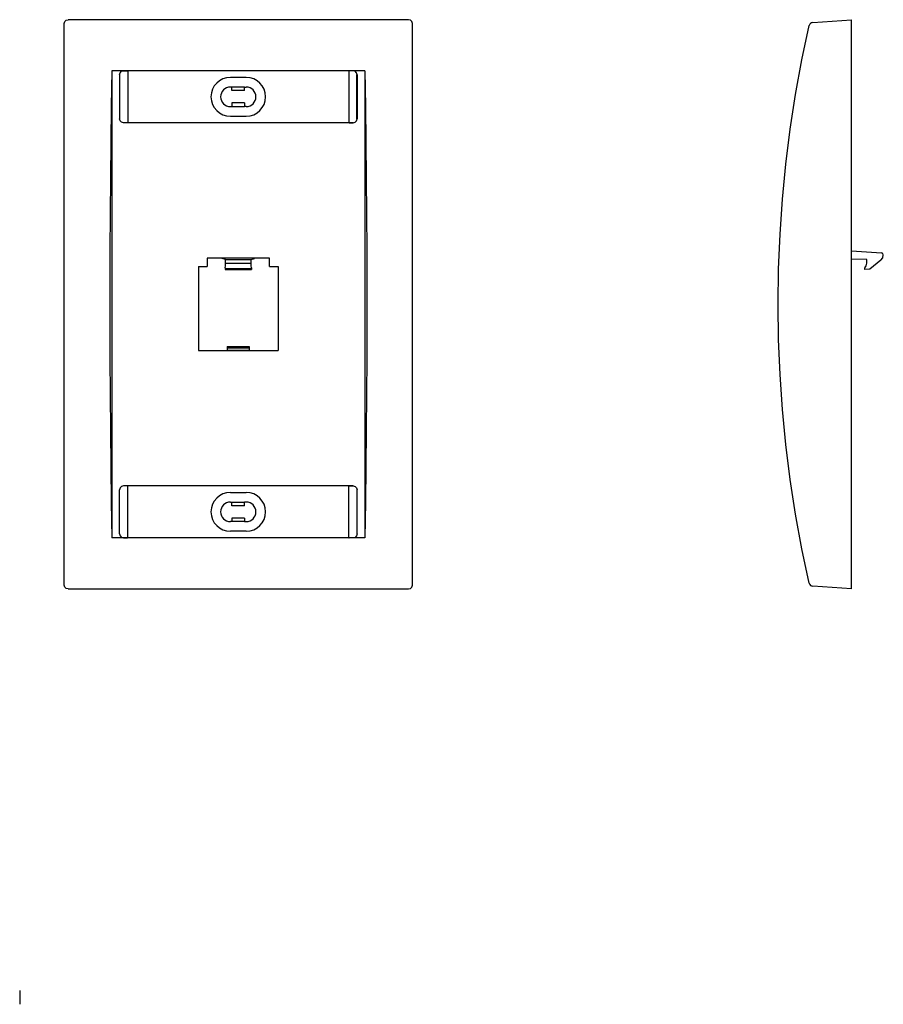
# Paper-space layout 'Sheet 1' of a CAD drawing. Units: inches. Extents: x 0 to 6.82, y -0.06 to 7.73.
import ezdxf

# ---------------------------------------------------------------- set-up
doc = ezdxf.new("R2010")
doc.units = ezdxf.units.IN
doc.header["$MEASUREMENT"] = 0
doc.layers.add('1', color=7, linetype='CONTINUOUS')

psp = doc.layouts.new('Sheet 1')

# ---------------------------------------------------------------- linework, layer by layer
at = {"layer": '1', "color": 18, "linetype": 'CONTINUOUS'}
for p, q in [((0.351801, 7.696761), (0.355973, 7.712359)), ((0.355973, 7.712359), (0.367376, 7.723763)), ((0.367376, 7.723763), (0.382975, 7.727935)), ((3.070627, 7.727935), (0.382975, 7.727935)), ((3.086226, 7.723763), (3.070627, 7.727935)), ((3.09763, 7.712359), (3.086226, 7.723763)), ((3.101801, 7.696761), (3.09763, 7.712359)), ((6.264909, 7.706557), (6.570627, 7.727935)), ((6.570627, 7.723763), (6.570627, 7.727935)), ((6.570627, 7.712359), (6.570627, 7.723763)), ((6.570627, 7.696761), (6.570627, 7.712359)), ((0.351801, 3.259109), (0.351801, 7.696761)), ((3.101801, 3.259109), (3.101801, 7.696761)), ((6.179138, 7.410466), (6.236608, 7.682271)), ((6.570627, 3.259109), (6.570627, 7.696761)), ((6.129241, 7.137168), (6.179138, 7.410466)), ((0.726801, 7.324435), (0.722537, 7.042916)), ((0.726801, 7.324435), (0.726801, 3.631435)), ((2.726801, 7.324435), (0.726801, 7.324435)), ((0.793492, 7.308829), (0.804942, 7.320254)), ((0.804942, 7.320254), (0.820589, 7.324435)), ((0.822687, 7.323911), (0.851752, 7.323911)), ((0.854377, 7.323388), (0.854377, 6.913482)), ((2.599226, 7.323388), (2.601851, 7.323911)), ((2.599226, 7.323388), (2.599226, 6.913482)), ((2.630915, 7.323911), (2.601851, 7.323911)), ((2.64866, 7.320254), (2.633013, 7.324435)), ((2.660111, 7.308829), (2.64866, 7.320254)), ((2.726801, 7.324435), (2.726801, 3.631435)), ((2.726801, 7.324435), (2.731065, 7.042916)), ((0.789301, 7.293218), (0.793492, 7.308829)), ((0.789301, 7.293218), (0.789301, 6.943652)), ((1.789301, 7.271834), (1.664301, 7.271834)), ((2.664301, 7.293218), (2.660111, 7.308829)), ((2.662203, 6.944175), (2.662203, 7.292695)), ((2.664301, 7.293218), (2.664301, 6.943652)), ((1.676801, 7.195452), (1.664301, 7.195452)), ((1.676801, 7.167435), (1.676801, 7.195452)), ((1.776801, 7.195452), (1.676801, 7.195452)), ((1.776801, 7.167435), (1.676801, 7.167435)), ((1.776801, 7.167435), (1.776801, 7.195452)), ((1.776801, 7.195452), (1.789301, 7.195452)), ((6.086955, 6.862591), (6.129241, 7.137168)), ((0.722537, 7.042916), (0.718978, 6.760119)), ((1.664301, 7.041418), (1.676801, 7.041418)), ((1.776801, 7.069435), (1.676801, 7.069435)), ((1.676801, 7.069435), (1.676801, 7.041418)), ((1.676801, 7.041418), (1.776801, 7.041418)), ((1.776801, 7.069435), (1.776801, 7.041418)), ((1.789301, 7.041418), (1.776801, 7.041418)), ((2.731065, 7.042916), (2.734624, 6.760119)), ((0.793492, 6.92804), (0.789301, 6.943652)), ((0.804942, 6.916616), (0.793492, 6.92804)), ((1.664301, 6.965035), (1.789301, 6.965035)), ((2.64866, 6.916616), (2.660111, 6.92804)), ((2.660111, 6.92804), (2.664301, 6.943652)), ((0.820589, 6.912435), (0.804942, 6.916616)), ((2.633013, 6.912435), (0.820589, 6.912435)), ((0.851752, 6.912959), (0.822687, 6.912959)), ((2.599226, 6.913482), (0.854377, 6.913482)), ((2.601851, 6.912959), (2.630915, 6.912959)), ((2.633013, 6.912435), (2.64866, 6.916616)), ((6.052313, 6.586944), (6.086955, 6.862591)), ((0.718978, 6.760119), (0.716128, 6.476276)), ((2.734624, 6.760119), (2.737475, 6.476276)), ((6.025341, 6.310441), (6.052313, 6.586944)), ((0.716128, 6.476276), (0.713988, 6.191619)), ((2.737475, 6.476276), (2.739614, 6.191619)), ((6.006061, 6.033297), (6.025341, 6.310441)), ((0.713988, 6.191619), (0.71256, 5.906378)), ((2.739614, 6.191619), (2.741042, 5.906378)), ((5.994486, 5.755723), (6.006061, 6.033297)), ((0.71256, 5.906378), (0.711846, 5.620788)), ((1.480753, 5.841715), (1.480753, 5.776251)), ((1.972849, 5.841715), (1.480753, 5.841715)), ((1.624651, 5.832481), (1.600075, 5.840667)), ((1.828951, 5.832481), (1.853528, 5.840667)), ((1.972849, 5.776251), (1.972849, 5.841715)), ((2.741042, 5.906378), (2.741756, 5.620788)), ((6.570627, 5.902133), (6.80763, 5.88556)), ((6.803246, 5.827061), (6.817415, 5.845771)), ((6.81812, 5.880183), (6.80763, 5.88556)), ((6.817415, 5.845771), (6.821486, 5.868886)), ((6.821486, 5.868886), (6.81812, 5.880183)), ((1.413253, 5.776251), (1.413253, 5.114154)), ((1.413253, 5.776251), (1.480753, 5.776251)), ((1.623817, 5.765595), (1.623734, 5.761937)), ((1.623734, 5.761937), (1.829869, 5.761937)), ((1.623734, 5.761937), (1.623734, 5.752174)), ((1.623817, 5.765595), (1.624434, 5.782229)), ((1.624434, 5.782229), (1.624651, 5.802175)), ((1.624651, 5.802175), (1.624651, 5.832481)), ((1.624651, 5.832481), (1.828951, 5.832481)), ((1.624651, 5.802175), (1.828951, 5.802175)), ((1.828951, 5.802175), (1.828951, 5.832481)), ((1.829169, 5.782229), (1.828951, 5.802175)), ((1.829785, 5.765595), (1.829169, 5.782229)), ((1.829785, 5.765595), (1.829869, 5.761937)), ((1.829869, 5.761937), (1.829869, 5.752174)), ((1.972849, 5.776251), (2.040349, 5.776251)), ((2.040349, 5.776251), (2.040349, 5.114154)), ((6.691584, 5.832481), (6.570627, 5.834593)), ((6.675671, 5.765595), (6.67408, 5.761937)), ((6.67408, 5.761937), (6.67408, 5.752174)), ((6.675671, 5.765595), (6.687434, 5.782229)), ((6.687434, 5.782229), (6.691584, 5.802175)), ((6.691584, 5.802175), (6.691584, 5.832481)), ((6.803246, 5.827061), (6.716225, 5.755862)), ((1.623734, 5.752174), (1.829869, 5.752174)), ((5.990627, 5.477935), (5.994486, 5.755723)), ((6.716225, 5.755862), (6.67408, 5.752174)), ((0.711846, 5.620788), (0.711846, 5.335082)), ((2.741756, 5.620788), (2.741756, 5.335082)), ((5.994486, 5.200147), (5.990627, 5.477935)), ((0.711846, 5.335082), (0.71256, 5.049491)), ((2.741756, 5.335082), (2.741042, 5.049491)), ((1.639862, 5.143801), (1.81374, 5.143801)), ((1.639862, 5.143801), (1.639862, 5.140811)), ((1.639862, 5.140811), (1.639862, 5.133802)), ((1.81374, 5.143801), (1.81374, 5.140811)), ((1.81374, 5.140811), (1.81374, 5.133802)), ((6.006061, 4.922573), (5.994486, 5.200147)), ((1.413253, 5.114154), (2.040349, 5.114154)), ((1.639862, 5.133802), (1.81374, 5.133802)), ((1.639862, 5.133802), (1.639862, 5.115006)), ((1.639862, 5.115006), (1.81374, 5.115006)), ((1.81374, 5.133802), (1.81374, 5.115006)), ((6.570627, 3.352109), (6.570627, 5.073045)), ((0.71256, 5.049491), (0.713988, 4.764251)), ((2.741042, 5.049491), (2.739614, 4.764251)), ((6.025341, 4.645428), (6.006061, 4.922573)), ((0.713988, 4.764251), (0.716128, 4.479593)), ((2.739614, 4.764251), (2.737475, 4.479593)), ((6.052313, 4.368926), (6.025341, 4.645428)), ((0.716128, 4.479593), (0.718978, 4.19575)), ((2.737475, 4.479593), (2.734624, 4.19575)), ((6.086955, 4.093279), (6.052313, 4.368926)), ((0.718978, 4.19575), (0.722537, 3.912954)), ((2.734624, 4.19575), (2.731065, 3.912954)), ((6.129241, 3.818701), (6.086955, 4.093279)), ((0.793492, 4.027829), (0.789301, 4.012218)), ((0.789301, 3.662652), (0.789301, 4.012218)), ((0.804942, 4.039254), (0.793492, 4.027829)), ((0.820589, 4.043435), (0.804942, 4.039254)), ((2.633013, 4.043435), (0.820589, 4.043435)), ((0.851752, 4.042911), (0.822687, 4.042911)), ((2.599226, 4.042387), (0.854377, 4.042387)), ((0.854377, 3.632482), (0.854377, 4.042387)), ((1.664301, 3.990834), (1.789301, 3.990834)), ((2.599226, 3.632482), (2.599226, 4.042387)), ((2.601851, 4.042911), (2.630915, 4.042911)), ((2.633013, 4.043435), (2.64866, 4.039254)), ((2.64866, 4.039254), (2.660111, 4.027829)), ((2.660111, 4.027829), (2.664301, 4.012218)), ((2.664301, 3.662652), (2.664301, 4.012218)), ((0.722537, 3.912954), (0.726801, 3.631435)), ((1.664301, 3.914452), (1.676801, 3.914452)), ((1.676801, 3.914452), (1.776801, 3.914452)), ((1.676801, 3.886435), (1.676801, 3.914452)), ((1.789301, 3.914452), (1.776801, 3.914452)), ((1.776801, 3.886435), (1.776801, 3.914452)), ((2.731065, 3.912954), (2.726801, 3.631435)), ((1.776801, 3.886435), (1.676801, 3.886435)), ((6.179138, 3.545404), (6.129241, 3.818701)), ((1.676801, 3.760417), (1.664301, 3.760417)), ((1.676801, 3.788435), (1.676801, 3.760417)), ((1.776801, 3.788435), (1.676801, 3.788435)), ((1.776801, 3.760417), (1.676801, 3.760417)), ((1.776801, 3.788435), (1.776801, 3.760417)), ((1.776801, 3.760417), (1.789301, 3.760417)), ((0.789301, 3.662652), (0.793492, 3.64704)), ((1.789301, 3.684036), (1.664301, 3.684036)), ((2.664301, 3.662652), (2.660111, 3.64704)), ((2.726801, 3.631435), (0.726801, 3.631435)), ((0.793492, 3.64704), (0.804942, 3.635616)), ((0.804942, 3.635616), (0.820589, 3.631435)), ((0.822687, 3.631958), (0.851752, 3.631958)), ((0.854377, 3.632482), (0.851752, 3.631958)), ((2.599226, 3.632482), (0.854377, 3.632482)), ((2.599226, 3.632482), (2.601851, 3.631958)), ((2.633101, 3.631958), (2.601851, 3.631958)), ((2.64866, 3.635616), (2.633013, 3.631435)), ((2.660111, 3.64704), (2.64866, 3.635616)), ((6.236608, 3.273598), (6.179138, 3.545404)), ((0.355973, 3.24351), (0.351801, 3.259109)), ((0.367376, 3.232106), (0.355973, 3.24351)), ((0.382975, 3.227935), (0.367376, 3.232106)), ((0.382975, 3.227935), (3.070627, 3.227935)), ((3.070627, 3.227935), (3.086226, 3.232106)), ((3.086226, 3.232106), (3.09763, 3.24351)), ((3.09763, 3.24351), (3.101801, 3.259109)), ((6.570627, 3.227935), (6.264909, 3.249313)), ((6.570627, 3.24351), (6.570627, 3.259109)), ((6.570627, 3.232106), (6.570627, 3.24351)), ((6.570627, 3.227935), (6.570627, 3.232106)), ((0, 0.055), (0, -0.055))]:
    psp.add_line(p, q, dxfattribs=at)
for centre, radius, start, end in [((6.267089, 7.675383), 0.03125, 94, 167.265493), ((1.664301, 7.118435), 0.153399, 90, 270), ((1.789301, 7.118435), 0.153399, 270, 90), ((1.664301, 7.118435), 0.077017, 90, 270), ((1.789301, 7.118435), 0.077017, 270, 90), ((1.664301, 3.837435), 0.153399, 90, 270), ((1.789301, 3.837435), 0.153399, 270, 90), ((1.664301, 3.837435), 0.077017, 90, 270), ((1.789301, 3.837435), 0.077017, 270, 90), ((6.267089, 3.280487), 0.03125, 192.734507, 266)]:
    psp.add_arc(centre, radius, start, end, dxfattribs=at)

doc.saveas('drawing.dxf')
